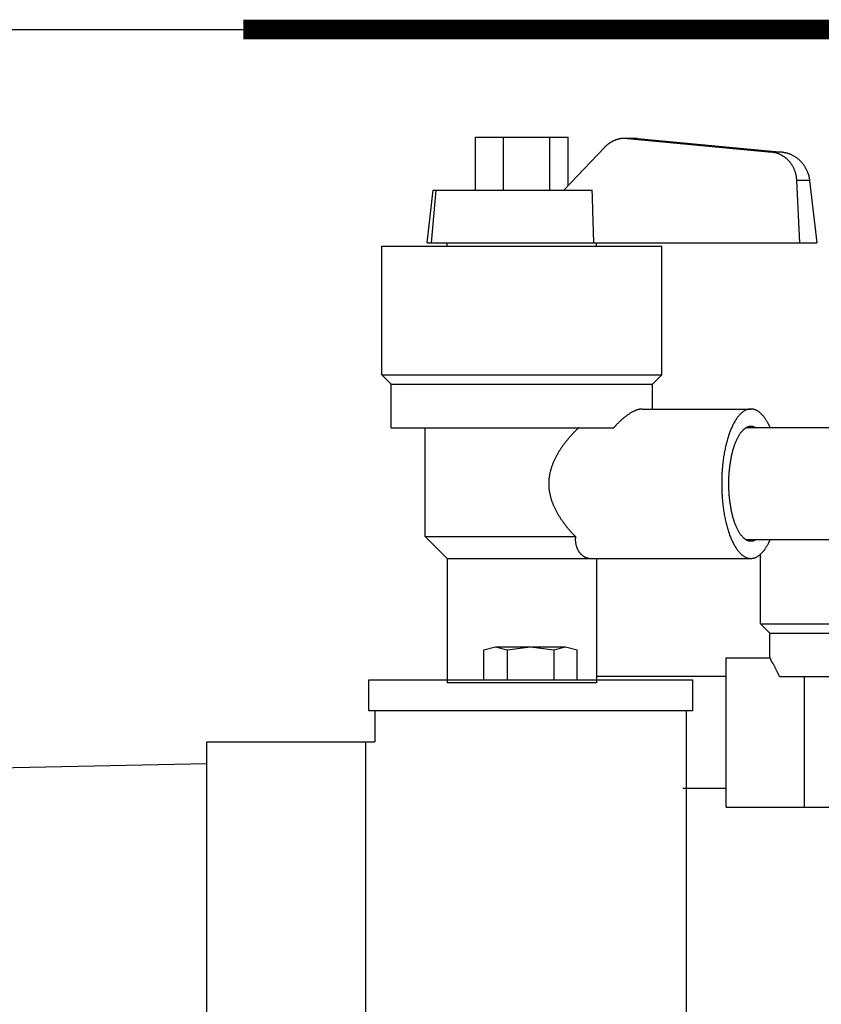
# Model space of a CAD drawing. Units: inches. Extents: x 10675 to 21441, y 1938 to 3323.
# Drawn here: x 10766 to 10771, y 2012 to 2018 of the extents above; entities that cross this region are included whole.
import ezdxf

# ---------------------------------------------------------------- set-up
doc = ezdxf.new("R2010")
doc.units = ezdxf.units.IN
doc.header["$LTSCALE"] = 0.5
doc.header["$MEASUREMENT"] = 0
for name, color, linetype in [('019', 1, 'CONTINUOUS'), ('038', 1, 'CONTINUOUS'), ('050', 1, 'CONTINUOUS')]:
    doc.layers.add(name, color=color, linetype=linetype)

msp = doc.modelspace()

# ---------------------------------------------------------------- linework, layer by layer
at = {"layer": '019', "linetype": 'Continuous'}
msp.add_line((10760.0811, 2018.0111), (10788.0141, 2018.0111), dxfattribs=at)
at = {"layer": '019', "linetype": 'Continuous', "const_width": 0.125}
msp.add_lwpolyline([(10787.1677, 2018.0111), (10767.1284, 2018.0111)], dxfattribs=at)
at = {"layer": '038', "linetype": 'Continuous'}
for p, q in [((10768.5954, 2016.9954), (10768.5954, 2017.33)), ((10768.5954, 2017.33), (10769.1819, 2017.33)), ((10768.7732, 2016.9954), (10768.7732, 2017.33)), ((10769.0665, 2016.9954), (10769.0665, 2017.33)), ((10769.1819, 2017.0243), (10769.1819, 2017.33)), ((10769.5577, 2017.322), (10769.5419, 2017.3227)), ((10769.6043, 2017.3227), (10769.5577, 2017.3227)), ((10769.5577, 2017.322), (10770.4699, 2017.235)), ((10769.6201, 2017.322), (10769.5577, 2017.322)), ((10769.6043, 2017.3227), (10769.6201, 2017.322)), ((10769.6201, 2017.322), (10770.5383, 2017.235)), ((10769.1543, 2016.9954), (10769.4118, 2017.2651)), ((10770.5383, 2017.235), (10770.4699, 2017.235)), ((10770.6468, 2016.6607), (10770.6285, 2017.0561)), ((10770.7091, 2017.0561), (10770.6285, 2017.0561)), ((10770.7091, 2017.0561), (10770.7545, 2016.6607)), ((10768.2907, 2016.6607), (10768.3288, 2016.9954)), ((10768.3178, 2016.6607), (10768.3471, 2016.9954)), ((10768.3288, 2016.9954), (10769.3347, 2016.9954)), ((10768.2907, 2016.6607), (10770.7545, 2016.6607)), ((10768.4162, 2016.641), (10768.4162, 2016.6607)), ((10769.3611, 2016.641), (10769.3611, 2016.6607)), ((10768.0028, 2015.8261), (10768.0028, 2016.641)), ((10768.0028, 2016.641), (10769.7745, 2016.641)), ((10769.7745, 2015.8261), (10769.7745, 2016.641)), ((10768.0619, 2015.767), (10768.0028, 2015.8261)), ((10768.0028, 2015.8261), (10769.7745, 2015.8261)), ((10769.7154, 2015.767), (10769.7745, 2015.8261)), ((10768.0619, 2015.4914), (10768.0619, 2015.767)), ((10768.0619, 2015.767), (10769.7154, 2015.767)), ((10769.7154, 2015.6095), (10769.7154, 2015.767)), ((10769.6497, 2015.6095), (10770.3383, 2015.6095)), ((10768.0619, 2015.4914), (10769.4711, 2015.4914)), ((10768.2784, 2014.8024), (10768.2784, 2015.4914)), ((10771.9097, 2015.4914), (10770.3095, 2015.4914)), ((10768.4162, 2014.6647), (10768.2784, 2014.8024)), ((10768.2784, 2014.8024), (10769.2288, 2014.8024)), ((10771.9097, 2014.7828), (10770.3095, 2014.7828)), ((10770.3992, 2014.2513), (10770.3992, 2014.6931)), ((10768.4162, 2014.6647), (10770.3383, 2014.6647)), ((10768.4162, 2014.6647), (10768.4162, 2013.8773)), ((10769.3611, 2014.6647), (10769.3611, 2013.8773)), ((10770.4583, 2014.1922), (10770.3992, 2014.2513)), ((10770.3992, 2014.2513), (10772.1709, 2014.2513)), ((10770.4583, 2014.0347), (10770.4583, 2014.1922)), ((10770.4583, 2014.1922), (10772.1118, 2014.1922)), ((10770.1827, 2013.0899), (10770.1827, 2014.0347)), ((10770.1827, 2014.0347), (10770.4583, 2014.0347)), ((10769.3611, 2013.8773), (10768.4162, 2013.8773)), ((10770.1827, 2013.9166), (10769.3611, 2013.9166)), ((10770.5196, 2013.9166), (10770.9726, 2013.9166)), ((10770.6748, 2013.9166), (10770.6748, 2013.0899)), ((10770.1827, 2013.208), (10769.9071, 2013.208)), ((10770.1827, 2013.0899), (10772.6827, 2013.0899))]:
    msp.add_line(p, q, dxfattribs=at)
at = {"layer": '038', "linetype": 'Continuous', "flags": 128}
for points in [[(10769.5419, 2017.3227), (10769.5418, 2017.3227), (10769.5416, 2017.3227), (10769.5415, 2017.3227), (10769.5413, 2017.3227), (10769.5411, 2017.3227), (10769.5409, 2017.3227), (10769.5406, 2017.3227), (10769.5403, 2017.3227), (10769.5399, 2017.3227), (10769.5395, 2017.3227), (10769.539, 2017.3227), (10769.5384, 2017.3227), (10769.5378, 2017.3227), (10769.5371, 2017.3227), (10769.5363, 2017.3227), (10769.5355, 2017.3227), (10769.5346, 2017.3226), (10769.5337, 2017.3226), (10769.5326, 2017.3225), (10769.5315, 2017.3225), (10769.5304, 2017.3224), (10769.5292, 2017.3223), (10769.5279, 2017.3222), (10769.5265, 2017.3221), (10769.5251, 2017.322), (10769.5236, 2017.3218), (10769.5221, 2017.3216), (10769.5205, 2017.3214), (10769.5189, 2017.3212), (10769.5172, 2017.321), (10769.5155, 2017.3207), (10769.5137, 2017.3204), (10769.5119, 2017.3201), (10769.51, 2017.3197), (10769.5082, 2017.3193), (10769.5063, 2017.3189), (10769.5043, 2017.3185), (10769.5024, 2017.3181), (10769.5005, 2017.3176), (10769.4985, 2017.3171), (10769.4966, 2017.3166), (10769.4947, 2017.316), (10769.4927, 2017.3154), (10769.4908, 2017.3149), (10769.4889, 2017.3142), (10769.487, 2017.3136), (10769.4851, 2017.3129), (10769.4832, 2017.3123), (10769.4813, 2017.3116), (10769.4794, 2017.3108), (10769.4775, 2017.3101), (10769.4756, 2017.3093), (10769.4738, 2017.3085), (10769.4719, 2017.3077), (10769.4701, 2017.3069), (10769.4682, 2017.306), (10769.4664, 2017.3051), (10769.4646, 2017.3042), (10769.4627, 2017.3033), (10769.4609, 2017.3024), (10769.4591, 2017.3014), (10769.4573, 2017.3004), (10769.4556, 2017.2994), (10769.4538, 2017.2984), (10769.452, 2017.2974), (10769.4503, 2017.2963), (10769.4485, 2017.2952), (10769.4468, 2017.2941), (10769.4451, 2017.293), (10769.4434, 2017.2918), (10769.4417, 2017.2907), (10769.44, 2017.2895), (10769.4383, 2017.2883), (10769.4367, 2017.2871), (10769.4351, 2017.2859), (10769.4335, 2017.2847), (10769.432, 2017.2836), (10769.4305, 2017.2824), (10769.4291, 2017.2813), (10769.4278, 2017.2801), (10769.4265, 2017.2791), (10769.4252, 2017.278), (10769.4241, 2017.277), (10769.4229, 2017.276), (10769.4219, 2017.275), (10769.4209, 2017.2741), (10769.42, 2017.2733), (10769.4191, 2017.2724), (10769.4183, 2017.2716), (10769.4175, 2017.2709), (10769.4168, 2017.2702), (10769.4161, 2017.2695), (10769.4155, 2017.2689), (10769.4149, 2017.2683), (10769.4143, 2017.2677), (10769.4138, 2017.2672), (10769.4133, 2017.2666), (10769.4128, 2017.2661), (10769.4123, 2017.2656), (10769.4118, 2017.2651)], [(10770.6285, 2017.0561), (10770.6284, 2017.0576), (10770.6283, 2017.0591), (10770.6283, 2017.0607), (10770.6282, 2017.0623), (10770.6281, 2017.0639), (10770.6279, 2017.0657), (10770.6278, 2017.0675), (10770.6276, 2017.0694), (10770.6274, 2017.0715), (10770.6271, 2017.0737), (10770.6269, 2017.076), (10770.6265, 2017.0785), (10770.6261, 2017.0811), (10770.6257, 2017.0838), (10770.6252, 2017.0867), (10770.6246, 2017.0897), (10770.6239, 2017.0929), (10770.6231, 2017.0962), (10770.6222, 2017.0996), (10770.6212, 2017.1031), (10770.6201, 2017.1067), (10770.6189, 2017.1105), (10770.6175, 2017.1143), (10770.6161, 2017.1182), (10770.6145, 2017.1221), (10770.6129, 2017.1261), (10770.6111, 2017.1301), (10770.6093, 2017.1341), (10770.6073, 2017.138), (10770.6053, 2017.142), (10770.6032, 2017.1458), (10770.601, 2017.1497), (10770.5987, 2017.1534), (10770.5963, 2017.1571), (10770.5939, 2017.1607), (10770.5914, 2017.1643), (10770.5887, 2017.1678), (10770.5861, 2017.1712), (10770.5833, 2017.1746), (10770.5805, 2017.1779), (10770.5776, 2017.1811), (10770.5746, 2017.1842), (10770.5715, 2017.1873), (10770.5684, 2017.1903), (10770.5652, 2017.1932), (10770.562, 2017.196), (10770.5587, 2017.1987), (10770.5553, 2017.2013), (10770.5519, 2017.2039), (10770.5484, 2017.2063), (10770.5449, 2017.2087), (10770.5413, 2017.211), (10770.5377, 2017.2132), (10770.5341, 2017.2152), (10770.5305, 2017.2172), (10770.5269, 2017.219), (10770.5234, 2017.2208), (10770.5199, 2017.2224), (10770.5165, 2017.2239), (10770.5131, 2017.2252), (10770.5099, 2017.2265), (10770.5068, 2017.2276), (10770.5038, 2017.2285), (10770.5009, 2017.2294), (10770.4981, 2017.2302), (10770.4954, 2017.2309), (10770.4929, 2017.2315), (10770.4905, 2017.232), (10770.4882, 2017.2325), (10770.4861, 2017.2329), (10770.4841, 2017.2332), (10770.4822, 2017.2335), (10770.4804, 2017.2338), (10770.4787, 2017.234), (10770.4771, 2017.2343), (10770.4756, 2017.2344), (10770.4741, 2017.2346), (10770.4727, 2017.2347), (10770.4713, 2017.2349), (10770.4699, 2017.235)], [(10770.5383, 2017.235), (10770.5397, 2017.2349), (10770.5411, 2017.2347), (10770.5426, 2017.2346), (10770.5441, 2017.2344), (10770.5456, 2017.2342), (10770.5473, 2017.234), (10770.549, 2017.2338), (10770.5508, 2017.2335), (10770.5527, 2017.2332), (10770.5547, 2017.2329), (10770.5569, 2017.2324), (10770.5593, 2017.232), (10770.5617, 2017.2314), (10770.5643, 2017.2308), (10770.567, 2017.2301), (10770.5699, 2017.2294), (10770.5728, 2017.2285), (10770.5759, 2017.2275), (10770.5791, 2017.2264), (10770.5824, 2017.2251), (10770.5858, 2017.2238), (10770.5894, 2017.2223), (10770.5929, 2017.2207), (10770.5966, 2017.219), (10770.6003, 2017.2171), (10770.604, 2017.2151), (10770.6077, 2017.2131), (10770.6115, 2017.2109), (10770.6152, 2017.2086), (10770.6189, 2017.2063), (10770.6225, 2017.2038), (10770.6261, 2017.2013), (10770.6297, 2017.1987), (10770.6331, 2017.1959), (10770.6366, 2017.1931), (10770.6399, 2017.1902), (10770.6432, 2017.1873), (10770.6465, 2017.1842), (10770.6497, 2017.1811), (10770.6528, 2017.1779), (10770.6558, 2017.1746), (10770.6588, 2017.1713), (10770.6617, 2017.1679), (10770.6646, 2017.1644), (10770.6673, 2017.1608), (10770.67, 2017.1572), (10770.6726, 2017.1535), (10770.6752, 2017.1498), (10770.6776, 2017.146), (10770.68, 2017.1421), (10770.6823, 2017.1382), (10770.6845, 2017.1343), (10770.6866, 2017.1303), (10770.6886, 2017.1263), (10770.6906, 2017.1223), (10770.6924, 2017.1184), (10770.6941, 2017.1145), (10770.6957, 2017.1107), (10770.6972, 2017.1069), (10770.6986, 2017.1033), (10770.6998, 2017.0998), (10770.7009, 2017.0964), (10770.7019, 2017.0931), (10770.7028, 2017.0899), (10770.7037, 2017.0869), (10770.7044, 2017.084), (10770.705, 2017.0812), (10770.7056, 2017.0786), (10770.7061, 2017.0761), (10770.7066, 2017.0738), (10770.707, 2017.0716), (10770.7073, 2017.0695), (10770.7076, 2017.0676), (10770.7079, 2017.0657), (10770.7082, 2017.064), (10770.7084, 2017.0623), (10770.7086, 2017.0607), (10770.7088, 2017.0591), (10770.709, 2017.0576), (10770.7091, 2017.0561)], [(10769.3447, 2016.6607), (10769.3446, 2016.6645), (10769.3445, 2016.6683), (10769.3444, 2016.6722), (10769.3443, 2016.6762), (10769.3442, 2016.6803), (10769.3441, 2016.6847), (10769.3439, 2016.6892), (10769.3438, 2016.694), (10769.3436, 2016.6991), (10769.3435, 2016.7046), (10769.3433, 2016.7104), (10769.3431, 2016.7166), (10769.3429, 2016.7231), (10769.3427, 2016.7301), (10769.3425, 2016.7374), (10769.3423, 2016.745), (10769.3421, 2016.7531), (10769.3418, 2016.7615), (10769.3416, 2016.7702), (10769.3413, 2016.7794), (10769.341, 2016.7889), (10769.3407, 2016.7986), (10769.3404, 2016.8086), (10769.3401, 2016.8188), (10769.3398, 2016.829), (10769.3395, 2016.8392), (10769.3392, 2016.8493), (10769.3389, 2016.8593), (10769.3386, 2016.8691), (10769.3383, 2016.8785), (10769.338, 2016.8876), (10769.3378, 2016.8963), (10769.3375, 2016.9046), (10769.3373, 2016.9126), (10769.337, 2016.9202), (10769.3368, 2016.9274), (10769.3366, 2016.9342), (10769.3364, 2016.9407), (10769.3362, 2016.9468), (10769.336, 2016.9525), (10769.3358, 2016.9578), (10769.3357, 2016.9628), (10769.3355, 2016.9676), (10769.3354, 2016.972), (10769.3353, 2016.9762), (10769.3351, 2016.9803), (10769.335, 2016.9842), (10769.3349, 2016.988), (10769.3348, 2016.9917), (10769.3347, 2016.9954)], [(10769.6497, 2015.6095), (10769.6487, 2015.6095), (10769.6476, 2015.6095), (10769.6466, 2015.6095), (10769.6455, 2015.6095), (10769.6443, 2015.6095), (10769.6431, 2015.6094), (10769.6418, 2015.6093), (10769.6404, 2015.6092), (10769.639, 2015.609), (10769.6374, 2015.6088), (10769.6357, 2015.6085), (10769.6338, 2015.6082), (10769.6319, 2015.6078), (10769.6298, 2015.6074), (10769.6276, 2015.6068), (10769.6253, 2015.6062), (10769.6228, 2015.6055), (10769.6203, 2015.6048), (10769.6176, 2015.6039), (10769.6148, 2015.6029), (10769.6119, 2015.6018), (10769.6088, 2015.6006), (10769.6057, 2015.5992), (10769.6025, 2015.5978), (10769.5992, 2015.5963), (10769.5958, 2015.5946), (10769.5924, 2015.5929), (10769.5889, 2015.5911), (10769.5854, 2015.5891), (10769.5819, 2015.5871), (10769.5783, 2015.585), (10769.5747, 2015.5828), (10769.571, 2015.5805), (10769.5674, 2015.5781), (10769.5637, 2015.5757), (10769.56, 2015.5731), (10769.5563, 2015.5705), (10769.5525, 2015.5678), (10769.5488, 2015.565), (10769.5451, 2015.5622), (10769.5413, 2015.5592), (10769.5375, 2015.5562), (10769.5338, 2015.5532), (10769.5301, 2015.5501), (10769.5265, 2015.547), (10769.5229, 2015.5439), (10769.5194, 2015.5408), (10769.516, 2015.5378), (10769.5127, 2015.5348), (10769.5095, 2015.5318), (10769.5065, 2015.5289), (10769.5036, 2015.5261), (10769.5008, 2015.5234), (10769.4982, 2015.5208), (10769.4957, 2015.5182), (10769.4933, 2015.5158), (10769.491, 2015.5134), (10769.4889, 2015.5112), (10769.4869, 2015.5091), (10769.4851, 2015.5071), (10769.4833, 2015.5052), (10769.4817, 2015.5034), (10769.4802, 2015.5017), (10769.4787, 2015.5), (10769.4773, 2015.4985), (10769.476, 2015.497), (10769.4748, 2015.4956), (10769.4735, 2015.4942), (10769.4723, 2015.4928), (10769.4711, 2015.4914)], [(10770.3383, 2015.6095), (10770.337, 2015.6095), (10770.3358, 2015.6095), (10770.3345, 2015.6095), (10770.3331, 2015.6095), (10770.3318, 2015.6094), (10770.3303, 2015.6093), (10770.3287, 2015.6091), (10770.3271, 2015.6089), (10770.3253, 2015.6086), (10770.3234, 2015.6083), (10770.3214, 2015.6079), (10770.3192, 2015.6073), (10770.3168, 2015.6067), (10770.3144, 2015.606), (10770.3118, 2015.6051), (10770.3091, 2015.6041), (10770.3063, 2015.6029), (10770.3034, 2015.6016), (10770.3005, 2015.6), (10770.2974, 2015.5983), (10770.2942, 2015.5963), (10770.291, 2015.5942), (10770.2877, 2015.5918), (10770.2844, 2015.5892), (10770.2811, 2015.5864), (10770.2777, 2015.5835), (10770.2743, 2015.5803), (10770.271, 2015.577), (10770.2676, 2015.5735), (10770.2643, 2015.5699), (10770.261, 2015.5661), (10770.2577, 2015.5621), (10770.2545, 2015.558), (10770.2513, 2015.5538), (10770.2481, 2015.5494), (10770.245, 2015.5449), (10770.242, 2015.5402), (10770.2389, 2015.5353), (10770.2359, 2015.5303), (10770.233, 2015.5252), (10770.2301, 2015.52), (10770.2272, 2015.5146), (10770.2244, 2015.509), (10770.2216, 2015.5033), (10770.2189, 2015.4975), (10770.2162, 2015.4916), (10770.2136, 2015.4855), (10770.211, 2015.4793), (10770.2084, 2015.473), (10770.2059, 2015.4665), (10770.2035, 2015.4599), (10770.2011, 2015.4532), (10770.1987, 2015.4464), (10770.1964, 2015.4395), (10770.1942, 2015.4324), (10770.192, 2015.4253), (10770.1898, 2015.418), (10770.1877, 2015.4106), (10770.1857, 2015.4032), (10770.1837, 2015.3956), (10770.1818, 2015.3879), (10770.18, 2015.3802), (10770.1782, 2015.3723), (10770.1764, 2015.3644), (10770.1747, 2015.3564), (10770.1731, 2015.3482), (10770.1715, 2015.3401), (10770.17, 2015.3318), (10770.1686, 2015.3235), (10770.1672, 2015.315), (10770.1659, 2015.3066), (10770.1647, 2015.2981), (10770.1635, 2015.2896), (10770.1624, 2015.2811), (10770.1614, 2015.2727), (10770.1604, 2015.2644), (10770.1595, 2015.2562), (10770.1587, 2015.2482), (10770.1579, 2015.2405), (10770.1573, 2015.2329), (10770.1567, 2015.2256), (10770.1562, 2015.2186), (10770.1557, 2015.2119), (10770.1553, 2015.2055), (10770.155, 2015.1993), (10770.1547, 2015.1934), (10770.1545, 2015.1878), (10770.1543, 2015.1825), (10770.1542, 2015.1775), (10770.154, 2015.1728), (10770.1539, 2015.1684), (10770.1539, 2015.1642), (10770.1538, 2015.1603), (10770.1537, 2015.1566), (10770.1537, 2015.1531), (10770.1537, 2015.1497), (10770.1537, 2015.1465), (10770.1537, 2015.1433), (10770.1537, 2015.1402), (10770.1537, 2015.1371)], [(10770.4602, 2015.4919), (10770.4596, 2015.4932), (10770.459, 2015.4945), (10770.4584, 2015.4959), (10770.4578, 2015.4972), (10770.4571, 2015.4987), (10770.4564, 2015.5003), (10770.4556, 2015.5019), (10770.4548, 2015.5036), (10770.4539, 2015.5055), (10770.4529, 2015.5075), (10770.4519, 2015.5097), (10770.4507, 2015.512), (10770.4495, 2015.5145), (10770.4481, 2015.5171), (10770.4467, 2015.5199), (10770.4452, 2015.5227), (10770.4435, 2015.5257), (10770.4417, 2015.5288), (10770.4398, 2015.5321), (10770.4378, 2015.5354), (10770.4357, 2015.5388), (10770.4334, 2015.5423), (10770.431, 2015.5459), (10770.4286, 2015.5495), (10770.426, 2015.5531), (10770.4233, 2015.5567), (10770.4205, 2015.5604), (10770.4176, 2015.5639), (10770.4146, 2015.5675), (10770.4115, 2015.5709), (10770.4084, 2015.5743), (10770.4052, 2015.5775), (10770.4019, 2015.5807), (10770.3986, 2015.5837), (10770.3953, 2015.5866), (10770.392, 2015.5893), (10770.3887, 2015.5918), (10770.3855, 2015.5942), (10770.3823, 2015.5963), (10770.3791, 2015.5983), (10770.3761, 2015.6), (10770.3731, 2015.6016), (10770.3702, 2015.6029), (10770.3674, 2015.6041), (10770.3647, 2015.6051), (10770.3621, 2015.606), (10770.3597, 2015.6067), (10770.3573, 2015.6073), (10770.3552, 2015.6079), (10770.3531, 2015.6083), (10770.3512, 2015.6086), (10770.3494, 2015.6089), (10770.3478, 2015.6091), (10770.3462, 2015.6093), (10770.3448, 2015.6094), (10770.3434, 2015.6095), (10770.342, 2015.6095), (10770.3408, 2015.6095), (10770.3395, 2015.6095), (10770.3383, 2015.6095)], [(10769.249, 2015.4914), (10769.248, 2015.4905), (10769.247, 2015.4895), (10769.246, 2015.4885), (10769.2449, 2015.4875), (10769.2438, 2015.4865), (10769.2426, 2015.4853), (10769.2414, 2015.4842), (10769.2401, 2015.4829), (10769.2387, 2015.4816), (10769.2372, 2015.4802), (10769.2356, 2015.4786), (10769.2339, 2015.477), (10769.2322, 2015.4752), (10769.2303, 2015.4733), (10769.2283, 2015.4714), (10769.2262, 2015.4693), (10769.224, 2015.4671), (10769.2218, 2015.4647), (10769.2194, 2015.4623), (10769.217, 2015.4597), (10769.2144, 2015.457), (10769.2118, 2015.4542), (10769.2091, 2015.4513), (10769.2063, 2015.4483), (10769.2035, 2015.4452), (10769.2006, 2015.442), (10769.1977, 2015.4388), (10769.1948, 2015.4355), (10769.1919, 2015.4322), (10769.189, 2015.4288), (10769.1861, 2015.4254), (10769.1832, 2015.422), (10769.1803, 2015.4185), (10769.1774, 2015.4151), (10769.1746, 2015.4116), (10769.1717, 2015.408), (10769.1689, 2015.4045), (10769.1661, 2015.4009), (10769.1633, 2015.3973), (10769.1605, 2015.3937), (10769.1577, 2015.39), (10769.155, 2015.3864), (10769.1523, 2015.3827), (10769.1496, 2015.379), (10769.1469, 2015.3752), (10769.1443, 2015.3715), (10769.1416, 2015.3677), (10769.139, 2015.3639), (10769.1364, 2015.3601), (10769.1339, 2015.3562), (10769.1314, 2015.3524), (10769.1289, 2015.3485), (10769.1264, 2015.3446), (10769.124, 2015.3407), (10769.1216, 2015.3367), (10769.1192, 2015.3328), (10769.1168, 2015.3288), (10769.1145, 2015.3247), (10769.1122, 2015.3207), (10769.11, 2015.3166), (10769.1078, 2015.3125), (10769.1056, 2015.3084), (10769.1034, 2015.3043), (10769.1013, 2015.3001), (10769.0992, 2015.296), (10769.0972, 2015.2918), (10769.0952, 2015.2875), (10769.0933, 2015.2833), (10769.0914, 2015.279), (10769.0895, 2015.2747), (10769.0877, 2015.2704), (10769.0859, 2015.266), (10769.0842, 2015.2617), (10769.0825, 2015.2573), (10769.0808, 2015.2528), (10769.0793, 2015.2484), (10769.0777, 2015.2439), (10769.0763, 2015.2395), (10769.0748, 2015.235), (10769.0735, 2015.2304), (10769.0722, 2015.2259), (10769.0709, 2015.2214), (10769.0697, 2015.2168), (10769.0686, 2015.2123), (10769.0675, 2015.2079), (10769.0666, 2015.2035), (10769.0657, 2015.1992), (10769.0648, 2015.195), (10769.064, 2015.1909), (10769.0634, 2015.1869), (10769.0628, 2015.1831), (10769.0622, 2015.1794), (10769.0618, 2015.1759), (10769.0614, 2015.1725), (10769.061, 2015.1693), (10769.0607, 2015.1662), (10769.0605, 2015.1633), (10769.0603, 2015.1606), (10769.0601, 2015.158), (10769.06, 2015.1555), (10769.0599, 2015.1532), (10769.0598, 2015.1511), (10769.0597, 2015.149), (10769.0597, 2015.1471), (10769.0596, 2015.1453), (10769.0596, 2015.1436), (10769.0596, 2015.1419), (10769.0596, 2015.1403), (10769.0596, 2015.1387), (10769.0596, 2015.1371)], [(10770.3093, 2015.4917), (10770.3084, 2015.4912), (10770.3074, 2015.4906), (10770.3065, 2015.4901), (10770.3054, 2015.4895), (10770.3044, 2015.4889), (10770.3033, 2015.4883), (10770.3021, 2015.4875), (10770.3009, 2015.4867), (10770.2996, 2015.4858), (10770.2982, 2015.4848), (10770.2968, 2015.4837), (10770.2952, 2015.4824), (10770.2935, 2015.4811), (10770.2918, 2015.4796), (10770.29, 2015.478), (10770.2881, 2015.4762), (10770.2862, 2015.4742), (10770.2841, 2015.4722), (10770.2821, 2015.4699), (10770.28, 2015.4675), (10770.2778, 2015.4649), (10770.2756, 2015.4621), (10770.2734, 2015.4592), (10770.2711, 2015.4561), (10770.2688, 2015.4529), (10770.2666, 2015.4495), (10770.2643, 2015.4459), (10770.262, 2015.4423), (10770.2597, 2015.4385), (10770.2575, 2015.4346), (10770.2553, 2015.4306), (10770.2531, 2015.4264), (10770.251, 2015.4222), (10770.2488, 2015.4179), (10770.2467, 2015.4134), (10770.2447, 2015.4089), (10770.2427, 2015.4042), (10770.2407, 2015.3994), (10770.2387, 2015.3946), (10770.2368, 2015.3896), (10770.2349, 2015.3846), (10770.2331, 2015.3795), (10770.2313, 2015.3742), (10770.2295, 2015.3689), (10770.2278, 2015.3635), (10770.2261, 2015.358), (10770.2245, 2015.3525), (10770.2229, 2015.3468), (10770.2213, 2015.3411), (10770.2198, 2015.3353), (10770.2183, 2015.3294), (10770.2169, 2015.3235), (10770.2155, 2015.3174), (10770.2142, 2015.3113), (10770.2129, 2015.3052), (10770.2116, 2015.299), (10770.2104, 2015.2927), (10770.2093, 2015.2864), (10770.2082, 2015.28), (10770.2071, 2015.2735), (10770.2061, 2015.267), (10770.2052, 2015.2605), (10770.2043, 2015.254), (10770.2034, 2015.2475), (10770.2026, 2015.2411), (10770.2019, 2015.2347), (10770.2012, 2015.2284), (10770.2006, 2015.2223), (10770.2, 2015.2163), (10770.1995, 2015.2106), (10770.1991, 2015.205), (10770.1987, 2015.1996), (10770.1983, 2015.1944), (10770.198, 2015.1895), (10770.1978, 2015.1848), (10770.1976, 2015.1803), (10770.1974, 2015.176), (10770.1972, 2015.1719), (10770.1971, 2015.1681), (10770.197, 2015.1645), (10770.1969, 2015.1611), (10770.1969, 2015.1579), (10770.1968, 2015.1549), (10770.1968, 2015.1521), (10770.1968, 2015.1494), (10770.1967, 2015.1468), (10770.1967, 2015.1443), (10770.1967, 2015.1418), (10770.1967, 2015.1395), (10770.1967, 2015.1371)], [(10770.3383, 2015.4993), (10770.3373, 2015.4993), (10770.3364, 2015.4993), (10770.3354, 2015.4993), (10770.3345, 2015.4993), (10770.3335, 2015.4992), (10770.3325, 2015.4992), (10770.3316, 2015.4991), (10770.3306, 2015.4991), (10770.3296, 2015.499), (10770.3287, 2015.4988), (10770.3277, 2015.4987), (10770.3267, 2015.4985), (10770.3257, 2015.4983), (10770.3247, 2015.498), (10770.3237, 2015.4978), (10770.3227, 2015.4975), (10770.3217, 2015.4972), (10770.3208, 2015.4969), (10770.3198, 2015.4965), (10770.3188, 2015.4962), (10770.3179, 2015.4958), (10770.317, 2015.4954), (10770.3161, 2015.495), (10770.3152, 2015.4946), (10770.3144, 2015.4942), (10770.3136, 2015.4939), (10770.3129, 2015.4935), (10770.3123, 2015.4932), (10770.3117, 2015.4929), (10770.3112, 2015.4926), (10770.3108, 2015.4924), (10770.3104, 2015.4922), (10770.3101, 2015.4921), (10770.3099, 2015.492), (10770.3097, 2015.4919), (10770.3096, 2015.4918), (10770.3095, 2015.4918), (10770.3094, 2015.4917), (10770.3094, 2015.4917), (10770.3093, 2015.4917)], [(10770.3672, 2015.4917), (10770.3671, 2015.4917), (10770.3671, 2015.4917), (10770.367, 2015.4918), (10770.3669, 2015.4918), (10770.3668, 2015.4919), (10770.3666, 2015.492), (10770.3664, 2015.4921), (10770.3661, 2015.4922), (10770.3658, 2015.4924), (10770.3653, 2015.4926), (10770.3648, 2015.4929), (10770.3642, 2015.4932), (10770.3636, 2015.4935), (10770.3629, 2015.4939), (10770.3621, 2015.4942), (10770.3613, 2015.4946), (10770.3604, 2015.495), (10770.3595, 2015.4954), (10770.3586, 2015.4958), (10770.3577, 2015.4962), (10770.3567, 2015.4965), (10770.3557, 2015.4969), (10770.3548, 2015.4972), (10770.3538, 2015.4975), (10770.3528, 2015.4978), (10770.3518, 2015.498), (10770.3508, 2015.4983), (10770.3498, 2015.4985), (10770.3488, 2015.4987), (10770.3479, 2015.4988), (10770.3469, 2015.499), (10770.3459, 2015.4991), (10770.3449, 2015.4991), (10770.344, 2015.4992), (10770.343, 2015.4992), (10770.3421, 2015.4993), (10770.3411, 2015.4993), (10770.3402, 2015.4993), (10770.3392, 2015.4993), (10770.3383, 2015.4993)], [(10769.0596, 2015.1371), (10769.0596, 2015.1355), (10769.0596, 2015.1339), (10769.0596, 2015.1323), (10769.0596, 2015.1306), (10769.0596, 2015.1289), (10769.0597, 2015.127), (10769.0597, 2015.1251), (10769.0598, 2015.1231), (10769.0599, 2015.1209), (10769.06, 2015.1186), (10769.0601, 2015.1162), (10769.0603, 2015.1135), (10769.0605, 2015.1108), (10769.0607, 2015.1078), (10769.061, 2015.1047), (10769.0614, 2015.1015), (10769.0618, 2015.0981), (10769.0623, 2015.0945), (10769.0628, 2015.0908), (10769.0634, 2015.087), (10769.0641, 2015.083), (10769.0649, 2015.0788), (10769.0657, 2015.0746), (10769.0667, 2015.0702), (10769.0677, 2015.0658), (10769.0687, 2015.0613), (10769.0699, 2015.0568), (10769.0711, 2015.0522), (10769.0723, 2015.0477), (10769.0737, 2015.0431), (10769.075, 2015.0385), (10769.0765, 2015.034), (10769.078, 2015.0295), (10769.0795, 2015.025), (10769.0811, 2015.0205), (10769.0828, 2015.0161), (10769.0845, 2015.0116), (10769.0862, 2015.0073), (10769.088, 2015.0029), (10769.0899, 2014.9986), (10769.0918, 2014.9942), (10769.0937, 2014.99), (10769.0957, 2014.9857), (10769.0977, 2014.9815), (10769.0997, 2014.9773), (10769.1018, 2014.9731), (10769.1039, 2014.969), (10769.106, 2014.9648), (10769.1082, 2014.9608), (10769.1105, 2014.9567), (10769.1127, 2014.9526), (10769.115, 2014.9486), (10769.1173, 2014.9446), (10769.1197, 2014.9406), (10769.122, 2014.9367), (10769.1245, 2014.9327), (10769.1269, 2014.9288), (10769.1294, 2014.9249), (10769.1319, 2014.921), (10769.1344, 2014.9171), (10769.137, 2014.9133), (10769.1396, 2014.9094), (10769.1423, 2014.9055), (10769.145, 2014.9017), (10769.1477, 2014.8979), (10769.1504, 2014.894), (10769.1532, 2014.8902), (10769.1561, 2014.8864), (10769.1589, 2014.8825), (10769.1619, 2014.8787), (10769.1648, 2014.8749), (10769.1678, 2014.8711), (10769.1708, 2014.8673), (10769.1738, 2014.8635), (10769.1768, 2014.8598), (10769.1798, 2014.8562), (10769.1828, 2014.8526), (10769.1857, 2014.8491), (10769.1885, 2014.8458), (10769.1913, 2014.8425), (10769.194, 2014.8394), (10769.1967, 2014.8364), (10769.1992, 2014.8336), (10769.2016, 2014.8309), (10769.204, 2014.8283), (10769.2063, 2014.8258), (10769.2084, 2014.8235), (10769.2105, 2014.8213), (10769.2124, 2014.8192), (10769.2143, 2014.8172), (10769.2161, 2014.8154), (10769.2177, 2014.8137), (10769.2193, 2014.8121), (10769.2208, 2014.8105), (10769.2222, 2014.8091), (10769.2236, 2014.8077), (10769.2249, 2014.8063), (10769.2262, 2014.805), (10769.2275, 2014.8037), (10769.2288, 2014.8024)], [(10770.1537, 2015.1371), (10770.1537, 2015.134), (10770.1537, 2015.1309), (10770.1537, 2015.1277), (10770.1537, 2015.1245), (10770.1537, 2015.1211), (10770.1537, 2015.1176), (10770.1538, 2015.1139), (10770.1539, 2015.11), (10770.1539, 2015.1058), (10770.154, 2015.1014), (10770.1542, 2015.0967), (10770.1543, 2015.0917), (10770.1545, 2015.0864), (10770.1547, 2015.0808), (10770.155, 2015.0749), (10770.1553, 2015.0687), (10770.1557, 2015.0623), (10770.1562, 2015.0556), (10770.1567, 2015.0486), (10770.1573, 2015.0413), (10770.1579, 2015.0337), (10770.1587, 2015.0259), (10770.1595, 2015.018), (10770.1604, 2015.0098), (10770.1614, 2015.0015), (10770.1624, 2014.9931), (10770.1635, 2014.9846), (10770.1647, 2014.9761), (10770.1659, 2014.9676), (10770.1672, 2014.9591), (10770.1686, 2014.9507), (10770.17, 2014.9424), (10770.1715, 2014.9341), (10770.1731, 2014.9259), (10770.1747, 2014.9178), (10770.1764, 2014.9098), (10770.1782, 2014.9019), (10770.18, 2014.894), (10770.1818, 2014.8862), (10770.1837, 2014.8786), (10770.1857, 2014.871), (10770.1877, 2014.8635), (10770.1898, 2014.8562), (10770.192, 2014.8489), (10770.1942, 2014.8418), (10770.1964, 2014.8347), (10770.1987, 2014.8278), (10770.2011, 2014.821), (10770.2035, 2014.8143), (10770.2059, 2014.8077), (10770.2084, 2014.8012), (10770.211, 2014.7949), (10770.2136, 2014.7887), (10770.2162, 2014.7826), (10770.2189, 2014.7767), (10770.2216, 2014.7709), (10770.2244, 2014.7652), (10770.2272, 2014.7596), (10770.2301, 2014.7542), (10770.233, 2014.749), (10770.2359, 2014.7438), (10770.2389, 2014.7389), (10770.242, 2014.734), (10770.245, 2014.7293), (10770.2481, 2014.7248), (10770.2513, 2014.7204), (10770.2545, 2014.7161), (10770.2577, 2014.712), (10770.261, 2014.7081), (10770.2643, 2014.7043), (10770.2676, 2014.7007), (10770.271, 2014.6972), (10770.2743, 2014.6939), (10770.2777, 2014.6907), (10770.2811, 2014.6878), (10770.2844, 2014.685), (10770.2877, 2014.6824), (10770.291, 2014.68), (10770.2942, 2014.6778), (10770.2974, 2014.6759), (10770.3005, 2014.6741), (10770.3034, 2014.6726), (10770.3063, 2014.6712), (10770.3091, 2014.6701), (10770.3118, 2014.6691), (10770.3144, 2014.6682), (10770.3168, 2014.6675), (10770.3192, 2014.6668), (10770.3214, 2014.6663), (10770.3234, 2014.6659), (10770.3253, 2014.6656), (10770.3271, 2014.6653), (10770.3287, 2014.6651), (10770.3303, 2014.6649), (10770.3318, 2014.6648), (10770.3331, 2014.6647), (10770.3345, 2014.6647), (10770.3358, 2014.6647), (10770.337, 2014.6647), (10770.3383, 2014.6647)], [(10770.1967, 2015.1371), (10770.1967, 2015.1347), (10770.1967, 2015.1323), (10770.1967, 2015.1299), (10770.1967, 2015.1274), (10770.1968, 2015.1248), (10770.1968, 2015.1221), (10770.1968, 2015.1193), (10770.1969, 2015.1163), (10770.1969, 2015.1131), (10770.197, 2015.1097), (10770.1971, 2015.1061), (10770.1972, 2015.1023), (10770.1974, 2015.0982), (10770.1976, 2015.0939), (10770.1978, 2015.0894), (10770.198, 2015.0847), (10770.1983, 2015.0797), (10770.1987, 2015.0746), (10770.1991, 2015.0692), (10770.1995, 2015.0636), (10770.2, 2015.0578), (10770.2006, 2015.0519), (10770.2012, 2015.0458), (10770.2019, 2015.0395), (10770.2026, 2015.0331), (10770.2034, 2015.0267), (10770.2043, 2015.0202), (10770.2052, 2015.0137), (10770.2061, 2015.0072), (10770.2071, 2015.0007), (10770.2082, 2014.9942), (10770.2093, 2014.9878), (10770.2104, 2014.9815), (10770.2116, 2014.9752), (10770.2129, 2014.969), (10770.2142, 2014.9628), (10770.2155, 2014.9568), (10770.2169, 2014.9507), (10770.2183, 2014.9448), (10770.2198, 2014.9389), (10770.2213, 2014.9331), (10770.2229, 2014.9274), (10770.2245, 2014.9217), (10770.2261, 2014.9162), (10770.2278, 2014.9107), (10770.2295, 2014.9053), (10770.2313, 2014.9), (10770.2331, 2014.8947), (10770.2349, 2014.8896), (10770.2368, 2014.8846), (10770.2387, 2014.8796), (10770.2407, 2014.8747), (10770.2427, 2014.87), (10770.2447, 2014.8653), (10770.2467, 2014.8608), (10770.2488, 2014.8563), (10770.251, 2014.852), (10770.2531, 2014.8477), (10770.2553, 2014.8436), (10770.2575, 2014.8396), (10770.2597, 2014.8357), (10770.262, 2014.8319), (10770.2643, 2014.8282), (10770.2666, 2014.8247), (10770.2688, 2014.8213), (10770.2711, 2014.8181), (10770.2734, 2014.815), (10770.2756, 2014.8121), (10770.2778, 2014.8093), (10770.28, 2014.8067), (10770.2821, 2014.8043), (10770.2841, 2014.802), (10770.2862, 2014.7999), (10770.2881, 2014.798), (10770.29, 2014.7962), (10770.2918, 2014.7946), (10770.2935, 2014.7931), (10770.2952, 2014.7917), (10770.2968, 2014.7905), (10770.2982, 2014.7894), (10770.2996, 2014.7884), (10770.3009, 2014.7875), (10770.3021, 2014.7867), (10770.3033, 2014.7859), (10770.3044, 2014.7853), (10770.3054, 2014.7846), (10770.3065, 2014.7841), (10770.3074, 2014.7835), (10770.3084, 2014.783), (10770.3093, 2014.7825)], [(10769.2288, 2014.8024), (10769.2287, 2014.8014), (10769.2285, 2014.8003), (10769.2284, 2014.7992), (10769.2283, 2014.7981), (10769.2282, 2014.7969), (10769.2281, 2014.7956), (10769.228, 2014.7944), (10769.2279, 2014.793), (10769.2279, 2014.7915), (10769.2278, 2014.79), (10769.2277, 2014.7884), (10769.2276, 2014.7866), (10769.2276, 2014.7848), (10769.2276, 2014.7828), (10769.2276, 2014.7808), (10769.2277, 2014.7786), (10769.2277, 2014.7764), (10769.2279, 2014.774), (10769.2281, 2014.7716), (10769.2283, 2014.7691), (10769.2286, 2014.7665), (10769.229, 2014.7638), (10769.2294, 2014.7611), (10769.2299, 2014.7583), (10769.2304, 2014.7554), (10769.2311, 2014.7526), (10769.2317, 2014.7497), (10769.2324, 2014.7468), (10769.2332, 2014.744), (10769.2341, 2014.7412), (10769.235, 2014.7384), (10769.2359, 2014.7357), (10769.2369, 2014.733), (10769.238, 2014.7303), (10769.2391, 2014.7277), (10769.2402, 2014.7252), (10769.2414, 2014.7227), (10769.2426, 2014.7202), (10769.2439, 2014.7178), (10769.2452, 2014.7155), (10769.2465, 2014.7132), (10769.2479, 2014.711), (10769.2493, 2014.7089), (10769.2508, 2014.7068), (10769.2522, 2014.7047), (10769.2537, 2014.7027), (10769.2552, 2014.7008), (10769.2568, 2014.6989), (10769.2583, 2014.6971), (10769.2599, 2014.6954), (10769.2615, 2014.6937), (10769.263, 2014.692), (10769.2646, 2014.6905), (10769.2662, 2014.6889), (10769.2679, 2014.6875), (10769.2695, 2014.6861), (10769.2711, 2014.6847), (10769.2727, 2014.6834), (10769.2744, 2014.6821), (10769.276, 2014.6809), (10769.2776, 2014.6798), (10769.2792, 2014.6787), (10769.2809, 2014.6777), (10769.2825, 2014.6766), (10769.2841, 2014.6757), (10769.2857, 2014.6748), (10769.2873, 2014.6739), (10769.2889, 2014.6731), (10769.2906, 2014.6723), (10769.2922, 2014.6716), (10769.2938, 2014.6709), (10769.2953, 2014.6702), (10769.2969, 2014.6696), (10769.2985, 2014.669), (10769.3, 2014.6685), (10769.3015, 2014.668), (10769.303, 2014.6676), (10769.3044, 2014.6671), (10769.3058, 2014.6668), (10769.3071, 2014.6664), (10769.3084, 2014.6661), (10769.3096, 2014.6659), (10769.3108, 2014.6657), (10769.3119, 2014.6655), (10769.313, 2014.6653), (10769.314, 2014.6652), (10769.315, 2014.6651), (10769.3159, 2014.665), (10769.3168, 2014.6649), (10769.3176, 2014.6648), (10769.3183, 2014.6648), (10769.319, 2014.6647), (10769.3197, 2014.6647), (10769.3203, 2014.6647), (10769.3209, 2014.6647), (10769.3214, 2014.6647), (10769.322, 2014.6647), (10769.3225, 2014.6647), (10769.323, 2014.6647), (10769.3235, 2014.6647)], [(10770.3093, 2014.7825), (10770.3094, 2014.7825), (10770.3094, 2014.7825), (10770.3095, 2014.7824), (10770.3096, 2014.7824), (10770.3097, 2014.7823), (10770.3099, 2014.7822), (10770.3101, 2014.7821), (10770.3104, 2014.782), (10770.3108, 2014.7818), (10770.3112, 2014.7816), (10770.3117, 2014.7813), (10770.3123, 2014.781), (10770.3129, 2014.7807), (10770.3136, 2014.7803), (10770.3144, 2014.78), (10770.3152, 2014.7796), (10770.3161, 2014.7792), (10770.317, 2014.7788), (10770.3179, 2014.7784), (10770.3188, 2014.778), (10770.3198, 2014.7777), (10770.3208, 2014.7773), (10770.3217, 2014.777), (10770.3227, 2014.7767), (10770.3237, 2014.7764), (10770.3247, 2014.7761), (10770.3257, 2014.7759), (10770.3267, 2014.7757), (10770.3277, 2014.7755), (10770.3287, 2014.7754), (10770.3296, 2014.7752), (10770.3306, 2014.7751), (10770.3316, 2014.7751), (10770.3325, 2014.775), (10770.3335, 2014.7749), (10770.3345, 2014.7749), (10770.3354, 2014.7749), (10770.3364, 2014.7749), (10770.3373, 2014.7749), (10770.3383, 2014.7749)], [(10770.3383, 2014.7749), (10770.3392, 2014.7749), (10770.3402, 2014.7749), (10770.3411, 2014.7749), (10770.3421, 2014.7749), (10770.343, 2014.7749), (10770.344, 2014.775), (10770.3449, 2014.7751), (10770.3459, 2014.7751), (10770.3469, 2014.7752), (10770.3479, 2014.7754), (10770.3488, 2014.7755), (10770.3498, 2014.7757), (10770.3508, 2014.7759), (10770.3518, 2014.7761), (10770.3528, 2014.7764), (10770.3538, 2014.7767), (10770.3548, 2014.777), (10770.3557, 2014.7773), (10770.3567, 2014.7777), (10770.3577, 2014.778), (10770.3586, 2014.7784), (10770.3595, 2014.7788), (10770.3604, 2014.7792), (10770.3613, 2014.7796), (10770.3621, 2014.78), (10770.3629, 2014.7803), (10770.3636, 2014.7807), (10770.3642, 2014.781), (10770.3648, 2014.7813), (10770.3653, 2014.7816), (10770.3658, 2014.7818), (10770.3661, 2014.782), (10770.3664, 2014.7821), (10770.3666, 2014.7822), (10770.3668, 2014.7823), (10770.3669, 2014.7824), (10770.367, 2014.7824), (10770.3671, 2014.7825), (10770.3671, 2014.7825), (10770.3672, 2014.7825)], [(10770.3383, 2014.6647), (10770.3395, 2014.6647), (10770.3408, 2014.6647), (10770.342, 2014.6647), (10770.3434, 2014.6647), (10770.3448, 2014.6648), (10770.3462, 2014.6649), (10770.3478, 2014.6651), (10770.3494, 2014.6653), (10770.3512, 2014.6656), (10770.3531, 2014.6659), (10770.3552, 2014.6663), (10770.3573, 2014.6668), (10770.3597, 2014.6675), (10770.3621, 2014.6682), (10770.3647, 2014.6691), (10770.3674, 2014.6701), (10770.3702, 2014.6712), (10770.3731, 2014.6726), (10770.3761, 2014.6741), (10770.3791, 2014.6759), (10770.3823, 2014.6778), (10770.3855, 2014.68), (10770.3887, 2014.6824), (10770.392, 2014.6849), (10770.3953, 2014.6876), (10770.3986, 2014.6905), (10770.4019, 2014.6935), (10770.4052, 2014.6967), (10770.4084, 2014.6999), (10770.4115, 2014.7033), (10770.4146, 2014.7067), (10770.4176, 2014.7102), (10770.4205, 2014.7138), (10770.4233, 2014.7174), (10770.426, 2014.7211), (10770.4286, 2014.7247), (10770.431, 2014.7283), (10770.4334, 2014.7319), (10770.4357, 2014.7354), (10770.4378, 2014.7388), (10770.4398, 2014.7421), (10770.4417, 2014.7453), (10770.4435, 2014.7485), (10770.4452, 2014.7515), (10770.4467, 2014.7543), (10770.4481, 2014.7571), (10770.4495, 2014.7597), (10770.4507, 2014.7622), (10770.4519, 2014.7645), (10770.4529, 2014.7667), (10770.4539, 2014.7687), (10770.4548, 2014.7706), (10770.4556, 2014.7723), (10770.4564, 2014.7739), (10770.4571, 2014.7755), (10770.4578, 2014.7769), (10770.4584, 2014.7783), (10770.459, 2014.7797), (10770.4596, 2014.781), (10770.4602, 2014.7823)], [(10770.5196, 2013.9166), (10770.5189, 2013.9183), (10770.5181, 2013.9199), (10770.5173, 2013.9216), (10770.5165, 2013.9233), (10770.5157, 2013.9251), (10770.5148, 2013.9269), (10770.5139, 2013.9287), (10770.513, 2013.9306), (10770.512, 2013.9327), (10770.5109, 2013.9348), (10770.5098, 2013.937), (10770.5087, 2013.9393), (10770.5074, 2013.9417), (10770.5061, 2013.9442), (10770.5048, 2013.9468), (10770.5034, 2013.9496), (10770.502, 2013.9524), (10770.5005, 2013.9554), (10770.499, 2013.9585), (10770.4974, 2013.9617), (10770.4959, 2013.9651), (10770.4943, 2013.9685), (10770.4926, 2013.972), (10770.491, 2013.9755), (10770.4893, 2013.979), (10770.4877, 2013.9824), (10770.486, 2013.9857), (10770.4844, 2013.9889), (10770.4827, 2013.9919), (10770.4811, 2013.9947), (10770.4796, 2013.9973), (10770.478, 2013.9996), (10770.4765, 2014.0018), (10770.475, 2014.0038), (10770.4736, 2014.0056), (10770.4723, 2014.0074), (10770.4711, 2014.0092), (10770.4699, 2014.0109), (10770.4689, 2014.0126), (10770.4679, 2014.0144), (10770.4671, 2014.0163), (10770.4663, 2014.0182), (10770.4657, 2014.0201), (10770.4651, 2014.0221), (10770.4646, 2014.0239), (10770.4642, 2014.0257), (10770.4638, 2014.0274), (10770.4634, 2014.0289), (10770.4631, 2014.0303), (10770.4627, 2014.0314), (10770.4624, 2014.0323), (10770.462, 2014.033), (10770.4617, 2014.0334), (10770.4613, 2014.0337), (10770.4609, 2014.0339), (10770.4606, 2014.0339), (10770.4602, 2014.0339), (10770.4598, 2014.0337), (10770.4595, 2014.0336), (10770.4591, 2014.0334)]]:
    msp.add_lwpolyline(points, dxfattribs=at)
at = {"layer": '050', "linetype": 'Continuous'}
for p, q in [((10768.649, 2014.0859), (10768.7229, 2014.1056)), ((10768.7229, 2014.1056), (10768.7967, 2014.0859)), ((10768.7229, 2014.1056), (10769.1658, 2014.1056)), ((10768.7967, 2014.0859), (10768.9443, 2014.1056)), ((10768.9443, 2014.1056), (10769.0919, 2014.0859)), ((10769.0919, 2014.0859), (10769.1658, 2014.1056)), ((10769.1658, 2014.1056), (10769.2396, 2014.0859)), ((10768.649, 2013.8969), (10768.649, 2014.0859)), ((10768.7967, 2014.0859), (10768.7967, 2013.8969)), ((10769.0919, 2014.0859), (10769.0919, 2013.8969)), ((10769.2396, 2013.8969), (10769.2396, 2014.0859)), ((10767.9207, 2013.7001), (10767.9207, 2013.8969)), ((10767.9207, 2013.8969), (10769.9679, 2013.8969)), ((10769.9679, 2013.8969), (10769.9679, 2013.7001)), ((10769.9679, 2013.7001), (10767.9207, 2013.7001)), ((10767.9601, 2013.7001), (10767.9601, 2013.5032)), ((10769.9286, 2013.7001), (10769.9286, 2010.9324)), ((10766.8971, 2013.5032), (10767.9601, 2013.5032)), ((10766.8971, 2010.8654), (10766.8971, 2013.5032)), ((10767.901, 2013.5032), (10767.901, 2010.9324)), ((10766.8971, 2013.3654), (10748.8052, 2012.9686)), ((10766.8971, 2011.0032), (10766.8971, 2013.3654))]:
    msp.add_line(p, q, dxfattribs=at)

doc.saveas('drawing.dxf')
